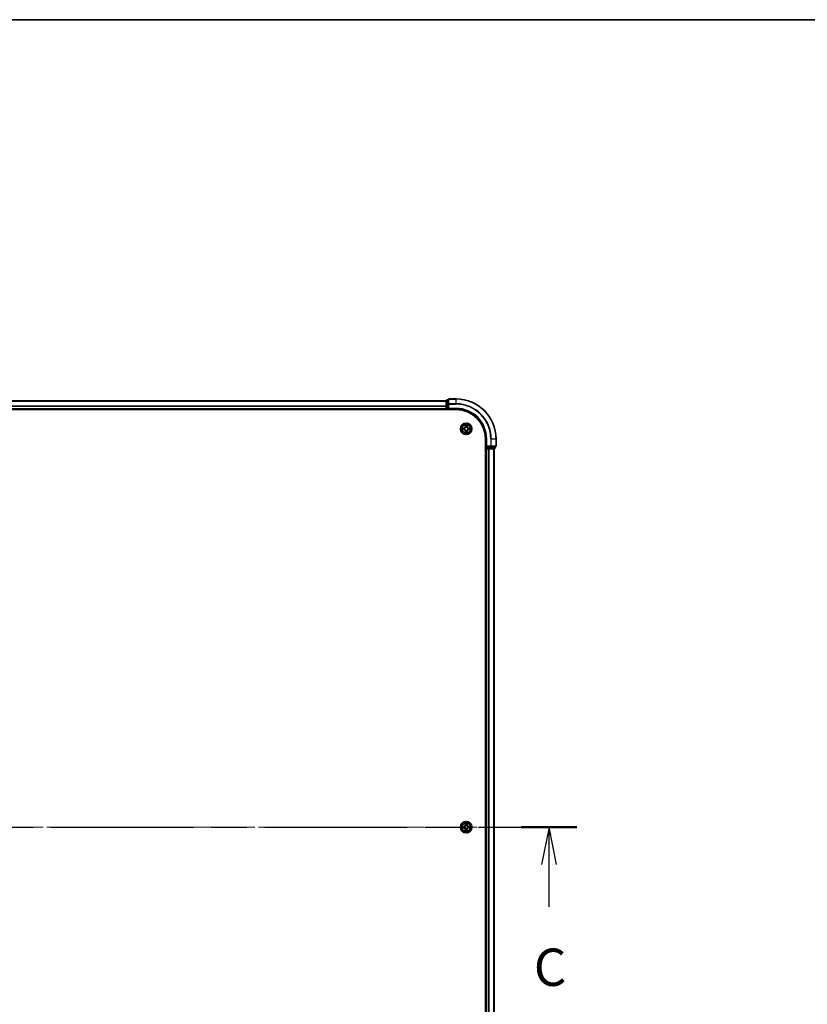
# Model space of a CAD drawing. Units: millimetres. Extents: x 36 to 11044, y 20 to 2128.
# Drawn here: x 2182 to 2577, y 1633 to 2128 of the extents above; entities that cross this region are included whole.
import ezdxf

# ---------------------------------------------------------------- set-up
doc = ezdxf.new("R2010")
doc.units = ezdxf.units.MM
doc.header["$LTSCALE"] = 2.5
doc.linetypes.add('CHAIN', pattern=[0.3543, 0.2362, -0.0295, 0.0591, -0.0295])
for name, color, linetype, lineweight in [('Border (ISO)', 7, 'Continuous', 35), ('Centerline (ISO)', 131, 'Continuous', 18), ('Section Line (ISO)', 7, 'CHAIN', 25), ('Visible (ISO)', 7, 'Continuous', 35), ('Visible Narrow (ISO)', 7, 'Continuous', 25)]:
    doc.layers.add(name, color=color, linetype=linetype, lineweight=lineweight)
doc.styles.add('Note Text (TK)', font='MS PGothic.ttf')

# ---------------------------------------------------------------- blocks, each defined once
blk = doc.blocks.new('図面枠 tk図枠')
at = {"layer": 'Border (ISO)'}
blk.add_line((14.5, 289), (405.5, 289), dxfattribs=at)
blk = doc.blocks.new('2dTransSection113')
at = {"layer": 'Section Line (ISO)', "linetype": 'CHAIN', "ltscale": 16.151917}
blk.add_line((128.053, 234.938), (206.17, 234.938), dxfattribs=at)
at = {"layer": 'Section Line (ISO)', "linetype": 'Continuous', "lineweight": 50}
blk.add_line((202.447, 234.938), (206.17, 234.938), dxfattribs=at)
at = {"layer": 'Section Line (ISO)', "linetype": 'Continuous'}
for p, q in [((204.309, 234.938), (203.809, 232.438)), ((204.309, 232.438), (204.309, 234.938)), ((204.809, 232.438), (204.309, 234.938)), ((204.309, 229.602), (204.309, 232.438))]:
    blk.add_line(p, q, dxfattribs=at)
at = {"layer": 'Section Line (ISO)', "insert": (203.29, 223.529), "char_height": 2.5, "attachment_point": 7, "style": 'Note Text (TK)'}
blk.add_mtext('C', dxfattribs=at)

msp = doc.modelspace()

# ---------------------------------------------------------------- linework, layer by layer
at = {"layer": 'Centerline (ISO)', "linetype": 'CHAIN', "ltscale": 23.990969}
msp.add_line((1903.0445, 1722.0321), (2438.4055, 1722.0321), dxfattribs=at)
at = {"layer": 'Visible (ISO)'}
for p, q in [((1945.725, 1936.0321), (2395.725, 1936.0321)), ((2395.725, 1936.2321), (2395.725, 1933.9907)), ((2395.725, 1933.9907), (2395.725, 1932.3321)), ((2396.725, 1936.5321), (2396.025, 1936.5321)), ((2396.725, 1936.7321), (2396.725, 1934.3916)), ((2396.725, 1934.3916), (2396.725, 1933.9907)), ((2396.725, 1932.3321), (2396.725, 1933.9907)), ((2400.725, 1937.0321), (2397.025, 1937.0321)), ((1940.725, 1931.7321), (2400.725, 1931.7321)), ((1945.725, 1932.0321), (2395.725, 1932.0321)), ((2395.725, 1932.0321), (2395.725, 1932.3321)), ((2395.725, 1932.0321), (2395.725, 1931.7321)), ((2396.025, 1932.0321), (2396.725, 1932.0321)), ((2396.725, 1932.0321), (2397.025, 1932.3321)), ((2396.725, 1932.3321), (2396.725, 1932.0321)), ((2396.725, 1932.0321), (2400.725, 1932.0321)), ((2415.425, 1917.0321), (2415.425, 1527.0321)), ((2415.725, 1917.0321), (2415.725, 1913.0321)), ((2420.725, 1913.3321), (2420.725, 1917.0321)), ((2415.425, 1912.0321), (2415.725, 1912.0321)), ((2416.025, 1913.3321), (2415.725, 1913.0321)), ((2415.725, 1913.0321), (2415.725, 1912.3321)), ((2415.725, 1913.0321), (2416.025, 1913.0321)), ((2416.025, 1912.0321), (2415.725, 1912.0321)), ((2415.725, 1532.0321), (2415.725, 1912.0321)), ((2417.6836, 1913.0321), (2416.025, 1913.0321)), ((2416.025, 1912.0321), (2417.0845, 1912.0321)), ((2417.3081, 1912.0321), (2417.0845, 1912.0321)), ((2417.3081, 1912.0321), (2417.6836, 1912.0321)), ((2417.6836, 1913.0321), (2418.0845, 1913.0321)), ((2417.6836, 1912.0321), (2419.925, 1912.0321)), ((2418.0845, 1913.0321), (2420.425, 1913.0321)), ((2419.725, 1532.0321), (2419.725, 1912.0321)), ((2420.225, 1912.3321), (2420.225, 1913.0321))]:
    msp.add_line(p, q, dxfattribs=at)
for centre in [(2405.725, 1922.0321), (2405.725, 1722.0321)]:
    msp.add_circle(centre, 2.9, dxfattribs=at)
for centre, radius, start, end in [((2396.025, 1936.2321), 0.3, 90, 180), ((2397.025, 1936.7321), 0.3, 90, 180), ((2400.725, 1917.0321), 20, 0, 90), ((2396.025, 1932.3321), 0.3, 180, 270), ((2400.725, 1917.0321), 15, 0, 90), ((2400.725, 1917.0321), 14.7, 0, 90), ((2405.725, 1922.0321), 1.2295, 169.186733, 169.187283), ((2405.725, 1922.0321), 1.2295, 190.812717, 190.813267), ((2405.725, 1922.0321), 1.2295, 167.061604, 167.063405), ((2405.725, 1922.0321), 1.2295, 192.936595, 192.938396), ((2405.725, 1922.0321), 1.2295, 102.936595, 102.938396), ((2405.725, 1922.0321), 1.2295, 257.061604, 257.063405), ((2405.725, 1922.0321), 1.2295, 100.812717, 100.813267), ((2405.725, 1922.0321), 1.2295, 259.186733, 259.187283), ((2405.725, 1922.0321), 1.2295, 79.186733, 79.187283), ((2405.725, 1922.0321), 1.2295, 280.812717, 280.813267), ((2405.725, 1922.0321), 1.2295, 77.061604, 77.063405), ((2405.725, 1922.0321), 1.2295, 282.936595, 282.938396), ((2405.725, 1922.0321), 1.2295, 12.936595, 12.938396), ((2405.725, 1922.0321), 1.2295, 347.061604, 347.063405), ((2405.725, 1922.0321), 1.2295, 10.812717, 10.813267), ((2405.725, 1922.0321), 1.2295, 349.186733, 349.187283), ((2416.025, 1912.3321), 0.3, 180, 270), ((2419.925, 1912.3321), 0.3, 270, 0), ((2420.425, 1913.3321), 0.3, 270, 0), ((2405.725, 1722.0321), 1.2295, 169.186733, 169.187283), ((2405.725, 1722.0321), 1.2295, 190.812717, 190.813267), ((2405.725, 1722.0321), 1.2295, 167.061604, 167.063405), ((2405.725, 1722.0321), 1.2295, 192.936595, 192.938396), ((2405.725, 1722.0321), 1.2295, 102.936595, 102.938396), ((2405.725, 1722.0321), 1.2295, 257.061604, 257.063405), ((2405.725, 1722.0321), 1.2295, 100.812717, 100.813267), ((2405.725, 1722.0321), 1.2295, 259.186733, 259.187283), ((2405.725, 1722.0321), 1.2295, 79.186733, 79.187283), ((2405.725, 1722.0321), 1.2295, 280.812717, 280.813267), ((2405.725, 1722.0321), 1.2295, 77.061604, 77.063405), ((2405.725, 1722.0321), 1.2295, 282.936595, 282.938396), ((2405.725, 1722.0321), 1.2295, 12.936595, 12.938396), ((2405.725, 1722.0321), 1.2295, 347.061604, 347.063405), ((2405.725, 1722.0321), 1.2295, 10.812717, 10.813267), ((2405.725, 1722.0321), 1.2295, 349.186733, 349.187283)]:
    msp.add_arc(centre, radius, start, end, dxfattribs=at)
for points, knots in [([(2405.4245, 1923.7908), (2405.4224, 1923.8722), (2405.3765, 1923.9634), (2405.3354, 1924.053), (2405.335, 1924.0539), (2405.3346, 1924.0548)], [0, 0, 0, 0, 0.0320559737, 0.0320559737, 0.0323943032, 0.0323943032, 0.0323943032, 0.0323943032]), ([(2405.3346, 1924.0548), (2405.3348, 1924.0538), (2405.335, 1924.0528), (2405.3372, 1924.0424), (2405.3392, 1924.033), (2405.3411, 1924.0235)], [-0.03239430317, -0.03239430317, -0.03239430317, -0.03239430317, -0.03205597372, -0.03205597372, -0.02897275834, -0.02897275834, -0.02897275834, -0.02897275834]), ([(2406.1155, 1924.0548), (2406.115, 1924.0539), (2406.1146, 1924.053), (2406.1139, 1924.0514), (2406.1136, 1924.0507), (2406.1132, 1924.05)], [-0.000338329447, -0.000338329447, -0.000338329447, -0.000338329447, 0, 0, 0.000241517914, 0.000241517914, 0.000241517914, 0.000241517914]), ([(2406.1144, 1924.0496), (2406.1145, 1924.0503), (2406.1147, 1924.0511), (2406.115, 1924.0528), (2406.1152, 1924.0538), (2406.1155, 1924.0548)], [-0.000230599076, -0.000230599076, -0.000230599076, -0.000230599076, 0, 0, 0.000338329447, 0.000338329447, 0.000338329447, 0.000338329447]), ([(2403.7075, 1922.4215), (2403.7068, 1922.4216), (2403.7061, 1922.4218), (2403.7043, 1922.4221), (2403.7033, 1922.4223), (2403.7023, 1922.4226)], [-0.000230599076, -0.000230599076, -0.000230599076, -0.000230599076, 0, 0, 0.000338329447, 0.000338329447, 0.000338329447, 0.000338329447]), ([(2403.7023, 1922.4226), (2403.7032, 1922.4221), (2403.7042, 1922.4217), (2403.7058, 1922.421), (2403.7064, 1922.4207), (2403.7071, 1922.4203)], [-0.000338329447, -0.000338329447, -0.000338329447, -0.000338329447, 0, 0, 0.000241517914, 0.000241517914, 0.000241517914, 0.000241517914]), ([(2403.9663, 1921.7316), (2403.8849, 1921.7295), (2403.7937, 1921.6836), (2403.7042, 1921.6425), (2403.7032, 1921.6421), (2403.7023, 1921.6417)], [0, 0, 0, 0, 0.0320559737, 0.0320559737, 0.0323943032, 0.0323943032, 0.0323943032, 0.0323943032]), ([(2403.7023, 1921.6417), (2403.7033, 1921.6419), (2403.7043, 1921.6421), (2403.7148, 1921.6443), (2403.7242, 1921.6463), (2403.7336, 1921.6482)], [-0.03239430317, -0.03239430317, -0.03239430317, -0.03239430317, -0.03205597372, -0.03205597372, -0.02897275834, -0.02897275834, -0.02897275834, -0.02897275834]), ([(2405.3357, 1920.0146), (2405.3355, 1920.0139), (2405.3354, 1920.0132), (2405.335, 1920.0115), (2405.3348, 1920.0104), (2405.3346, 1920.0094)], [-0.000230599076, -0.000230599076, -0.000230599076, -0.000230599076, 0, 0, 0.000338329447, 0.000338329447, 0.000338329447, 0.000338329447]), ([(2405.3346, 1920.0094), (2405.335, 1920.0103), (2405.3354, 1920.0113), (2405.3362, 1920.0129), (2405.3365, 1920.0135), (2405.3368, 1920.0142)], [-0.000338329447, -0.000338329447, -0.000338329447, -0.000338329447, 0, 0, 0.000241517914, 0.000241517914, 0.000241517914, 0.000241517914]), ([(2406.0256, 1920.2734), (2406.0276, 1920.192), (2406.0736, 1920.1008), (2406.1146, 1920.0113), (2406.115, 1920.0103), (2406.1155, 1920.0094)], [0, 0, 0, 0, 0.0320559737, 0.0320559737, 0.0323943032, 0.0323943032, 0.0323943032, 0.0323943032]), ([(2406.1155, 1920.0094), (2406.1152, 1920.0104), (2406.115, 1920.0115), (2406.1129, 1920.0219), (2406.1109, 1920.0313), (2406.1089, 1920.0407)], [-0.03239430317, -0.03239430317, -0.03239430317, -0.03239430317, -0.03205597372, -0.03205597372, -0.02897275834, -0.02897275834, -0.02897275834, -0.02897275834]), ([(2407.4837, 1922.3327), (2407.5651, 1922.3347), (2407.6563, 1922.3807), (2407.7459, 1922.4217), (2407.7468, 1922.4221), (2407.7477, 1922.4226)], [0, 0, 0, 0, 0.0320559737, 0.0320559737, 0.0323943032, 0.0323943032, 0.0323943032, 0.0323943032]), ([(2407.7477, 1922.4226), (2407.7467, 1922.4223), (2407.7457, 1922.4221), (2407.7353, 1922.42), (2407.7259, 1922.418), (2407.7164, 1922.416)], [-0.03239430317, -0.03239430317, -0.03239430317, -0.03239430317, -0.03205597372, -0.03205597372, -0.02897275834, -0.02897275834, -0.02897275834, -0.02897275834]), ([(2407.7425, 1921.6428), (2407.7432, 1921.6426), (2407.7439, 1921.6425), (2407.7457, 1921.6421), (2407.7467, 1921.6419), (2407.7477, 1921.6417)], [-0.000230599076, -0.000230599076, -0.000230599076, -0.000230599076, 0, 0, 0.000338329447, 0.000338329447, 0.000338329447, 0.000338329447]), ([(2407.7477, 1921.6417), (2407.7468, 1921.6421), (2407.7459, 1921.6425), (2407.7443, 1921.6433), (2407.7436, 1921.6436), (2407.7429, 1921.6439)], [-0.000338329447, -0.000338329447, -0.000338329447, -0.000338329447, 0, 0, 0.000241517914, 0.000241517914, 0.000241517914, 0.000241517914]), ([(2403.7075, 1722.4215), (2403.7068, 1722.4216), (2403.7061, 1722.4218), (2403.7043, 1722.4221), (2403.7033, 1722.4223), (2403.7023, 1722.4226)], [-0.000230599076, -0.000230599076, -0.000230599076, -0.000230599076, 0, 0, 0.000338329447, 0.000338329447, 0.000338329447, 0.000338329447]), ([(2403.7023, 1722.4226), (2403.7032, 1722.4221), (2403.7042, 1722.4217), (2403.7058, 1722.421), (2403.7064, 1722.4207), (2403.7071, 1722.4203)], [-0.000338329447, -0.000338329447, -0.000338329447, -0.000338329447, 0, 0, 0.000241517914, 0.000241517914, 0.000241517914, 0.000241517914]), ([(2403.9663, 1721.7316), (2403.8849, 1721.7295), (2403.7937, 1721.6836), (2403.7042, 1721.6425), (2403.7032, 1721.6421), (2403.7023, 1721.6417)], [0, 0, 0, 0, 0.0320559737, 0.0320559737, 0.0323943032, 0.0323943032, 0.0323943032, 0.0323943032]), ([(2403.7023, 1721.6417), (2403.7033, 1721.6419), (2403.7043, 1721.6421), (2403.7148, 1721.6443), (2403.7242, 1721.6463), (2403.7336, 1721.6482)], [-0.03239430317, -0.03239430317, -0.03239430317, -0.03239430317, -0.03205597372, -0.03205597372, -0.02897275834, -0.02897275834, -0.02897275834, -0.02897275834]), ([(2405.4245, 1723.7908), (2405.4224, 1723.8722), (2405.3765, 1723.9634), (2405.3354, 1724.053), (2405.335, 1724.0539), (2405.3346, 1724.0548)], [0, 0, 0, 0, 0.0320559737, 0.0320559737, 0.0323943032, 0.0323943032, 0.0323943032, 0.0323943032]), ([(2405.3346, 1724.0548), (2405.3348, 1724.0538), (2405.335, 1724.0528), (2405.3372, 1724.0424), (2405.3392, 1724.033), (2405.3411, 1724.0235)], [-0.03239430317, -0.03239430317, -0.03239430317, -0.03239430317, -0.03205597372, -0.03205597372, -0.02897275834, -0.02897275834, -0.02897275834, -0.02897275834]), ([(2406.1155, 1724.0548), (2406.115, 1724.0539), (2406.1146, 1724.053), (2406.1139, 1724.0514), (2406.1136, 1724.0507), (2406.1132, 1724.05)], [-0.000338329447, -0.000338329447, -0.000338329447, -0.000338329447, 0, 0, 0.000241517914, 0.000241517914, 0.000241517914, 0.000241517914]), ([(2406.1144, 1724.0496), (2406.1145, 1724.0503), (2406.1147, 1724.0511), (2406.115, 1724.0528), (2406.1152, 1724.0538), (2406.1155, 1724.0548)], [-0.000230599076, -0.000230599076, -0.000230599076, -0.000230599076, 0, 0, 0.000338329447, 0.000338329447, 0.000338329447, 0.000338329447]), ([(2407.4837, 1722.3327), (2407.5651, 1722.3347), (2407.6563, 1722.3807), (2407.7459, 1722.4217), (2407.7468, 1722.4221), (2407.7477, 1722.4226)], [0, 0, 0, 0, 0.0320559737, 0.0320559737, 0.0323943032, 0.0323943032, 0.0323943032, 0.0323943032]), ([(2407.7477, 1722.4226), (2407.7467, 1722.4223), (2407.7457, 1722.4221), (2407.7353, 1722.42), (2407.7259, 1722.418), (2407.7164, 1722.416)], [-0.03239430317, -0.03239430317, -0.03239430317, -0.03239430317, -0.03205597372, -0.03205597372, -0.02897275834, -0.02897275834, -0.02897275834, -0.02897275834]), ([(2407.7425, 1721.6428), (2407.7432, 1721.6426), (2407.7439, 1721.6425), (2407.7457, 1721.6421), (2407.7467, 1721.6419), (2407.7477, 1721.6417)], [-0.000230599076, -0.000230599076, -0.000230599076, -0.000230599076, 0, 0, 0.000338329447, 0.000338329447, 0.000338329447, 0.000338329447]), ([(2407.7477, 1721.6417), (2407.7468, 1721.6421), (2407.7459, 1721.6425), (2407.7443, 1721.6433), (2407.7436, 1721.6436), (2407.7429, 1721.6439)], [-0.000338329447, -0.000338329447, -0.000338329447, -0.000338329447, 0, 0, 0.000241517914, 0.000241517914, 0.000241517914, 0.000241517914]), ([(2405.3357, 1720.0146), (2405.3355, 1720.0139), (2405.3354, 1720.0132), (2405.335, 1720.0115), (2405.3348, 1720.0104), (2405.3346, 1720.0094)], [-0.000230599076, -0.000230599076, -0.000230599076, -0.000230599076, 0, 0, 0.000338329447, 0.000338329447, 0.000338329447, 0.000338329447]), ([(2405.3346, 1720.0094), (2405.335, 1720.0103), (2405.3354, 1720.0113), (2405.3362, 1720.0129), (2405.3365, 1720.0135), (2405.3368, 1720.0142)], [-0.000338329447, -0.000338329447, -0.000338329447, -0.000338329447, 0, 0, 0.000241517914, 0.000241517914, 0.000241517914, 0.000241517914]), ([(2406.0256, 1720.2734), (2406.0276, 1720.192), (2406.0736, 1720.1008), (2406.1146, 1720.0113), (2406.115, 1720.0103), (2406.1155, 1720.0094)], [0, 0, 0, 0, 0.0320559737, 0.0320559737, 0.0323943032, 0.0323943032, 0.0323943032, 0.0323943032]), ([(2406.1155, 1720.0094), (2406.1152, 1720.0104), (2406.115, 1720.0115), (2406.1129, 1720.0219), (2406.1109, 1720.0313), (2406.1089, 1720.0407)], [-0.03239430317, -0.03239430317, -0.03239430317, -0.03239430317, -0.03205597372, -0.03205597372, -0.02897275834, -0.02897275834, -0.02897275834, -0.02897275834])]:
    msp.add_open_spline(points, degree=3, knots=knots, dxfattribs=at)
for points in [[(2405.3411, 1924.0235), (2405.3597, 1923.935), (2405.3784, 1923.8451), (2405.3793, 1923.7645)], [(2403.7336, 1921.6482), (2403.8222, 1921.6668), (2403.912, 1921.6855), (2403.9926, 1921.6864)], [(2406.1089, 1920.0407), (2406.0903, 1920.1293), (2406.0716, 1920.2191), (2406.0707, 1920.2997)], [(2407.7164, 1922.416), (2407.6279, 1922.3974), (2407.538, 1922.3787), (2407.4574, 1922.3778)], [(2403.7336, 1721.6482), (2403.8222, 1721.6668), (2403.912, 1721.6855), (2403.9926, 1721.6864)], [(2405.3411, 1724.0235), (2405.3597, 1723.935), (2405.3784, 1723.8451), (2405.3793, 1723.7645)], [(2407.7164, 1722.416), (2407.6279, 1722.3974), (2407.538, 1722.3787), (2407.4574, 1722.3778)], [(2406.1089, 1720.0407), (2406.0903, 1720.1293), (2406.0716, 1720.2191), (2406.0707, 1720.2997)]]:
    msp.add_open_spline(points, degree=3, dxfattribs=at)
at = {"layer": 'Visible Narrow (ISO)'}
for p, q in [((1945.725, 1935.9858), (2395.725, 1935.9858)), ((1945.725, 1933.5921), (2395.725, 1933.5921)), ((1945.725, 1933.4384), (2395.725, 1933.4384)), ((2395.725, 1933.9907), (2396.025, 1933.9907)), ((2396.025, 1936.5321), (2396.025, 1936.4626)), ((2396.025, 1934.2212), (2396.025, 1936.4626)), ((2396.025, 1936.4626), (2396.725, 1936.4626)), ((2396.025, 1934.2212), (2396.025, 1933.9907)), ((2396.725, 1934.2212), (2396.025, 1934.2212)), ((2396.025, 1932.3321), (2396.025, 1933.9907)), ((2396.025, 1933.9907), (2396.725, 1933.9907)), ((2396.725, 1934.3916), (2397.025, 1934.3916)), ((2397.025, 1937.0321), (2397.025, 1936.9626)), ((2397.025, 1934.6221), (2397.025, 1936.9626)), ((2397.025, 1936.9626), (2400.725, 1936.9626)), ((2397.025, 1934.6221), (2397.025, 1934.3916)), ((2400.725, 1934.6221), (2397.025, 1934.6221)), ((2397.025, 1934.3916), (2400.725, 1934.3916)), ((2397.025, 1932.3321), (2397.025, 1934.3916)), ((2400.725, 1936.9626), (2400.725, 1937.0321)), ((2400.725, 1934.6221), (2400.725, 1936.9626)), ((2400.725, 1934.6221), (2400.725, 1934.3916)), ((1945.725, 1932.3321), (2395.725, 1932.3321)), ((2395.725, 1932.3321), (2396.025, 1932.3321)), ((2396.025, 1932.3321), (2396.025, 1932.0321)), ((2396.725, 1932.3321), (2396.025, 1932.3321)), ((2396.025, 1931.7321), (2396.025, 1932.0321)), ((2400.725, 1932.3321), (2397.025, 1932.3321)), ((2400.725, 1932.3321), (2400.725, 1932.0321)), ((2405.3346, 1924.0548), (2405.321, 1923.2753)), ((2405.3708, 1923.2744), (2405.3793, 1923.7645)), ((2405.3948, 1923.5751), (2405.4434, 1923.2732)), ((2406.0066, 1923.2732), (2406.0553, 1923.5751)), ((2406.0707, 1923.7645), (2406.0793, 1923.2744)), ((2406.1291, 1923.2753), (2406.1155, 1924.0548)), ((2404.4818, 1922.4362), (2403.7023, 1922.4226)), ((2403.7023, 1921.6417), (2404.4818, 1921.6281)), ((2403.9926, 1922.3778), (2404.4827, 1922.3864)), ((2404.4827, 1921.6779), (2403.9926, 1921.6864)), ((2404.484, 1922.3137), (2404.1821, 1922.3624)), ((2404.1821, 1921.7019), (2404.484, 1921.7505)), ((2404.4827, 1922.3864), (2404.4818, 1922.4362)), ((2404.4827, 1921.6779), (2404.4818, 1921.6281)), ((2404.4827, 1922.3864), (2404.484, 1922.3137)), ((2404.4827, 1921.6779), (2404.484, 1921.7505)), ((2404.7881, 1922.2786), (2404.8087, 1922.2732)), ((2404.8087, 1921.791), (2404.7881, 1921.7856)), ((2405.3708, 1923.2744), (2405.321, 1923.2753)), ((2405.3708, 1920.7898), (2405.321, 1920.7889)), ((2405.321, 1920.7889), (2405.3346, 1920.0094)), ((2405.3708, 1923.2744), (2405.4434, 1923.2732)), ((2405.3708, 1920.7898), (2405.4434, 1920.7911)), ((2405.3793, 1920.2997), (2405.3708, 1920.7898)), ((2405.4434, 1920.7911), (2405.3948, 1920.4892)), ((2405.4839, 1922.9484), (2405.4785, 1922.969)), ((2405.4785, 1921.0952), (2405.4839, 1921.1158)), ((2405.9715, 1922.969), (2405.9661, 1922.9484)), ((2405.9661, 1921.1158), (2405.9715, 1921.0952)), ((2406.0793, 1923.2744), (2406.0066, 1923.2732)), ((2406.0553, 1920.4892), (2406.0066, 1920.7911)), ((2406.0793, 1920.7898), (2406.0066, 1920.7911)), ((2406.0793, 1920.7898), (2406.0707, 1920.2997)), ((2406.0793, 1923.2744), (2406.1291, 1923.2753)), ((2406.0793, 1920.7898), (2406.1291, 1920.7889)), ((2406.1155, 1920.0094), (2406.1291, 1920.7889)), ((2406.6413, 1922.2732), (2406.6619, 1922.2786)), ((2406.6619, 1921.7856), (2406.6413, 1921.791)), ((2406.9673, 1922.3864), (2406.9661, 1922.3137)), ((2407.268, 1922.3624), (2406.9661, 1922.3137)), ((2406.9661, 1921.7505), (2407.268, 1921.7019)), ((2406.9673, 1921.6779), (2406.9661, 1921.7505)), ((2406.9673, 1922.3864), (2406.9682, 1922.4362)), ((2406.9673, 1922.3864), (2407.4574, 1922.3778)), ((2407.4574, 1921.6864), (2406.9673, 1921.6779)), ((2406.9673, 1921.6779), (2406.9682, 1921.6281)), ((2407.7477, 1922.4226), (2406.9682, 1922.4362)), ((2406.9682, 1921.6281), (2407.7477, 1921.6417)), ((2416.025, 1917.0321), (2415.725, 1917.0321)), ((2416.025, 1913.3321), (2416.025, 1917.0321)), ((2418.0845, 1917.0321), (2418.0845, 1913.3321)), ((2418.315, 1917.0321), (2418.0845, 1917.0321)), ((2418.315, 1913.3321), (2418.315, 1917.0321)), ((2418.315, 1917.0321), (2420.6555, 1917.0321)), ((2420.6555, 1917.0321), (2420.6555, 1913.3321)), ((2420.6555, 1917.0321), (2420.725, 1917.0321)), ((2415.725, 1912.3321), (2415.425, 1912.3321)), ((2415.725, 1912.3321), (2416.025, 1912.3321)), ((2418.0845, 1913.3321), (2416.025, 1913.3321)), ((2416.025, 1912.3321), (2416.025, 1913.0321)), ((2416.025, 1912.3321), (2416.025, 1912.0321)), ((2417.6836, 1912.3321), (2416.025, 1912.3321)), ((2416.025, 1532.0321), (2416.025, 1912.0321)), ((2417.0845, 1532.0321), (2417.0845, 1912.0321)), ((2417.315, 1532.0321), (2417.315, 1912.0321)), ((2417.6836, 1913.0321), (2417.6836, 1912.3321)), ((2417.6836, 1912.3321), (2417.6836, 1912.0321)), ((2417.6836, 1912.3321), (2417.9141, 1912.3321)), ((2417.9141, 1912.3321), (2417.9141, 1913.0321)), ((2420.1555, 1912.3321), (2417.9141, 1912.3321)), ((2418.0845, 1913.3321), (2418.0845, 1913.0321)), ((2418.0845, 1913.3321), (2418.315, 1913.3321)), ((2420.6555, 1913.3321), (2418.315, 1913.3321)), ((2419.6555, 1532.0321), (2419.6555, 1912.0321)), ((2420.1555, 1913.0321), (2420.1555, 1912.3321)), ((2420.1555, 1912.3321), (2420.225, 1912.3321)), ((2420.6555, 1913.3321), (2420.725, 1913.3321)), ((2404.4818, 1722.4362), (2403.7023, 1722.4226)), ((2403.7023, 1721.6417), (2404.4818, 1721.6281)), ((2403.9926, 1722.3778), (2404.4827, 1722.3864)), ((2404.4827, 1721.6779), (2403.9926, 1721.6864)), ((2404.484, 1722.3137), (2404.1821, 1722.3624)), ((2404.1821, 1721.7019), (2404.484, 1721.7505)), ((2404.4827, 1722.3864), (2404.4818, 1722.4362)), ((2404.4827, 1721.6779), (2404.4818, 1721.6281)), ((2404.4827, 1722.3864), (2404.484, 1722.3137)), ((2404.4827, 1721.6779), (2404.484, 1721.7505)), ((2404.7881, 1722.2786), (2404.8087, 1722.2732)), ((2404.8087, 1721.791), (2404.7881, 1721.7856)), ((2405.3346, 1724.0548), (2405.321, 1723.2753)), ((2405.3708, 1723.2744), (2405.321, 1723.2753)), ((2405.3708, 1720.7898), (2405.321, 1720.7889)), ((2405.321, 1720.7889), (2405.3346, 1720.0094)), ((2405.3708, 1723.2744), (2405.3793, 1723.7645)), ((2405.3708, 1723.2744), (2405.4434, 1723.2732)), ((2405.3708, 1720.7898), (2405.4434, 1720.7911)), ((2405.3793, 1720.2997), (2405.3708, 1720.7898)), ((2405.3948, 1723.5751), (2405.4434, 1723.2732)), ((2405.4434, 1720.7911), (2405.3948, 1720.4892)), ((2405.4839, 1722.9484), (2405.4785, 1722.969)), ((2405.4785, 1721.0952), (2405.4839, 1721.1158)), ((2405.9715, 1722.969), (2405.9661, 1722.9484)), ((2405.9661, 1721.1158), (2405.9715, 1721.0952)), ((2406.0066, 1723.2732), (2406.0553, 1723.5751)), ((2406.0793, 1723.2744), (2406.0066, 1723.2732)), ((2406.0553, 1720.4892), (2406.0066, 1720.7911)), ((2406.0793, 1720.7898), (2406.0066, 1720.7911)), ((2406.0707, 1723.7645), (2406.0793, 1723.2744)), ((2406.0793, 1720.7898), (2406.0707, 1720.2997)), ((2406.0793, 1723.2744), (2406.1291, 1723.2753)), ((2406.0793, 1720.7898), (2406.1291, 1720.7889)), ((2406.1291, 1723.2753), (2406.1155, 1724.0548)), ((2406.1155, 1720.0094), (2406.1291, 1720.7889)), ((2406.6413, 1722.2732), (2406.6619, 1722.2786)), ((2406.6619, 1721.7856), (2406.6413, 1721.791)), ((2406.9673, 1722.3864), (2406.9661, 1722.3137)), ((2407.268, 1722.3624), (2406.9661, 1722.3137)), ((2406.9661, 1721.7505), (2407.268, 1721.7019)), ((2406.9673, 1721.6779), (2406.9661, 1721.7505)), ((2406.9673, 1722.3864), (2406.9682, 1722.4362)), ((2406.9673, 1722.3864), (2407.4574, 1722.3778)), ((2407.4574, 1721.6864), (2406.9673, 1721.6779)), ((2406.9673, 1721.6779), (2406.9682, 1721.6281)), ((2407.7477, 1722.4226), (2406.9682, 1722.4362)), ((2406.9682, 1721.6281), (2407.7477, 1721.6417))]:
    msp.add_line(p, q, dxfattribs=at)
for centre, radius in [((2405.725, 1922.0321), 2.8677), ((2405.725, 1922.0321), 2.3092), ((2405.725, 1922.0321), 2.1415), ((2405.725, 1722.0321), 2.8677), ((2405.725, 1722.0321), 2.3092), ((2405.725, 1722.0321), 2.1415)]:
    msp.add_circle(centre, radius, dxfattribs=at)
for centre, radius, start, end in [((2400.725, 1917.0321), 19.9305, 0, 90), ((2400.725, 1917.0321), 17.59, 0, 90), ((2400.725, 1917.0321), 17.3595, 0, 90), ((2400.725, 1917.0321), 15.3, 0, 90), ((2405.725, 1922.0321), 2.0601, 79.074582, 100.925418), ((2405.725, 1922.0321), 1.6122, 79.692479, 100.307521), ((2405.725, 1922.0321), 2.0601, 169.074582, 190.925418), ((2405.725, 1922.0321), 1.6122, 169.692479, 190.307521), ((2404.4669, 1923.2902), 0.8542, 271, 359), ((2404.4669, 1920.774), 0.8542, 1, 89), ((2404.4669, 1923.2902), 0.904, 271, 359), ((2404.4669, 1920.774), 0.904, 1, 89), ((2405.725, 1922.0321), 0.9688, 165.258044, 194.741956), ((2405.725, 1922.0321), 0.9475, 165.258044, 194.741956), ((2405.725, 1922.0321), 2.0601, 259.074582, 280.925418), ((2405.725, 1922.0321), 1.6122, 259.692479, 280.307521), ((2405.725, 1922.0321), 0.9688, 75.258044, 104.741956), ((2405.725, 1922.0321), 0.9688, 255.258044, 284.741956), ((2405.725, 1922.0321), 0.9475, 75.258044, 104.741956), ((2405.725, 1922.0321), 0.9475, 255.258044, 284.741956), ((2406.9831, 1923.2902), 0.904, 181, 269), ((2406.9831, 1920.774), 0.904, 91, 179), ((2406.9831, 1923.2902), 0.8542, 181, 269), ((2406.9831, 1920.774), 0.8542, 91, 179), ((2405.725, 1922.0321), 0.9475, 345.258044, 14.741956), ((2405.725, 1922.0321), 0.9688, 345.258044, 14.741956), ((2405.725, 1922.0321), 1.6122, 349.692479, 10.307521), ((2405.725, 1922.0321), 2.0601, 349.074582, 10.925418), ((2405.725, 1722.0321), 2.0601, 169.074582, 190.925418), ((2405.725, 1722.0321), 1.6122, 169.692479, 190.307521), ((2404.4669, 1723.2902), 0.8542, 271, 359), ((2404.4669, 1720.774), 0.8542, 1, 89), ((2404.4669, 1723.2902), 0.904, 271, 359), ((2404.4669, 1720.774), 0.904, 1, 89), ((2405.725, 1722.0321), 0.9688, 165.258044, 194.741956), ((2405.725, 1722.0321), 0.9475, 165.258044, 194.741956), ((2405.725, 1722.0321), 2.0601, 79.074582, 100.925418), ((2405.725, 1722.0321), 1.6122, 79.692479, 100.307521), ((2405.725, 1722.0321), 0.9688, 75.258044, 104.741956), ((2405.725, 1722.0321), 0.9688, 255.258044, 284.741956), ((2405.725, 1722.0321), 0.9475, 75.258044, 104.741956), ((2405.725, 1722.0321), 0.9475, 255.258044, 284.741956), ((2406.9831, 1723.2902), 0.904, 181, 269), ((2406.9831, 1720.774), 0.904, 91, 179), ((2406.9831, 1723.2902), 0.8542, 181, 269), ((2406.9831, 1720.774), 0.8542, 91, 179), ((2405.725, 1722.0321), 0.9475, 345.258044, 14.741956), ((2405.725, 1722.0321), 0.9688, 345.258044, 14.741956), ((2405.725, 1722.0321), 1.6122, 349.692479, 10.307521), ((2405.725, 1722.0321), 2.0601, 349.074582, 10.925418), ((2405.725, 1722.0321), 2.0601, 259.074582, 280.925418), ((2405.725, 1722.0321), 1.6122, 259.692479, 280.307521)]:
    msp.add_arc(centre, radius, start, end, dxfattribs=at)
for centre, major_axis, ratio, start_param, end_param in [((2396.025, 1936.2321), (-0.3, 0), 0.76822128, 4.71238898, 6.28318531), ((2396.025, 1933.9907), (-0.3, 0), 0.76822128, 4.71238898, 6.28318531), ((2397.025, 1936.7321), (-0.3, 0), 0.76822128, 4.71238898, 6.28318531), ((2397.025, 1934.3916), (-0.3, 0), 0.76822128, 4.71238898, 6.28318531), ((2405.4291, 1923.7636), (-0.05, -0.002), 0.54850665, 4.7835784, 6.17876057), ((2405.4142, 1923.965), (0.0019, 0.4402), 0.08673359, 2.04405494, 2.65931081), ((2405.4446, 1923.5742), (-0.0494, -0.008), 0.89574018, 4.73044269, 6.08586581), ((2405.4932, 1923.2723), (-0.0494, -0.008), 0.89572054, 4.73483766, 6.08588361), ((2405.9568, 1923.2723), (0.0494, -0.008), 0.89572054, 0.1973017, 1.54834765), ((2406.0055, 1923.5742), (0.0494, -0.008), 0.89574018, 0.19731949, 1.55274262), ((2406.0209, 1923.7636), (0.05, -0.002), 0.54850665, 0.10442473, 1.4996069), ((2406.0358, 1923.965), (0.0019, -0.4402), 0.08673359, 0.48228184, 1.09753772), ((2403.9935, 1922.328), (0.002, 0.05), 0.54850665, 0.10442473, 1.4996069), ((2403.9935, 1921.7362), (0.002, -0.05), 0.54850665, 4.7835784, 6.17876057), ((2403.7921, 1922.3429), (0.4402, 0.0019), 0.08673359, 0.48228184, 1.09753772), ((2403.7921, 1921.7213), (0.4402, -0.0019), 0.08673359, 5.18564759, 5.80090347), ((2404.1829, 1922.3126), (0.008, 0.0494), 0.89574018, 0.19731949, 1.55274262), ((2404.1829, 1921.7517), (0.008, -0.0494), 0.89574018, 4.73044269, 6.08586581), ((2404.4848, 1922.2639), (0.008, 0.0494), 0.89572054, 0.1973017, 1.54834765), ((2404.4848, 1921.8003), (0.008, -0.0494), 0.89572054, 4.73483766, 6.08588361), ((2404.8314, 1922.2672), (-0.0091, 0.0492), 0.87684641, 0.18229136, 1.17990219), ((2404.8314, 1921.797), (-0.0091, -0.0492), 0.87684642, 5.10328313, 6.10089396), ((2404.8314, 1922.2672), (-0.0149, 0.0477), 0.41070123, 0.09573579, 1.31868747), ((2404.8314, 1921.797), (-0.0149, -0.0477), 0.41070123, 4.96449783, 6.18744952), ((2405.4142, 1920.0992), (0.0019, -0.4402), 0.08673359, 3.62387449, 4.23913037), ((2405.4291, 1920.3006), (-0.05, 0.002), 0.54850665, 0.10442473, 1.4996069), ((2405.4446, 1920.49), (-0.0494, 0.008), 0.89574018, 0.19731949, 1.55274262), ((2405.4899, 1922.9257), (-0.0492, 0.0091), 0.87684642, 5.10328313, 6.10089396), ((2405.4899, 1922.9257), (-0.0477, 0.0149), 0.41070123, 4.96449783, 6.18744952), ((2405.4899, 1921.1385), (-0.0492, -0.0091), 0.87684641, 0.18229136, 1.17990219), ((2405.4899, 1921.1385), (-0.0477, -0.0149), 0.41070123, 0.09573579, 1.31868747), ((2405.4932, 1920.7919), (-0.0494, 0.008), 0.89572054, 0.1973017, 1.54834765), ((2405.9568, 1920.7919), (0.0494, 0.008), 0.89572054, 4.73483766, 6.08588361), ((2405.9601, 1922.9257), (0.0477, 0.0149), 0.41070123, 0.09573579, 1.31868747), ((2405.9601, 1921.1385), (0.0477, -0.0149), 0.41070123, 4.96449783, 6.18744952), ((2405.9601, 1922.9257), (0.0492, 0.0091), 0.87684641, 0.18229136, 1.17990219), ((2405.9601, 1921.1385), (0.0492, -0.0091), 0.87684642, 5.10328313, 6.10089396), ((2406.0055, 1920.49), (0.0494, 0.008), 0.89574018, 4.73044269, 6.08586581), ((2406.0209, 1920.3006), (0.05, 0.002), 0.54850665, 4.7835784, 6.17876057), ((2406.0358, 1920.0992), (0.0019, 0.4402), 0.08673359, 5.18564759, 5.80090347), ((2406.6186, 1922.2672), (0.0091, 0.0492), 0.87684642, 5.10328313, 6.10089396), ((2406.6186, 1922.2672), (0.0149, 0.0477), 0.41070123, 4.96449783, 6.18744952), ((2406.6186, 1921.797), (0.0149, -0.0477), 0.41070123, 0.09573579, 1.31868747), ((2406.6186, 1921.797), (0.0091, -0.0492), 0.87684641, 0.18229136, 1.17990219), ((2406.9652, 1922.2639), (-0.008, 0.0494), 0.89572054, 4.73483766, 6.08588361), ((2406.9652, 1921.8003), (-0.008, -0.0494), 0.89572054, 0.1973017, 1.54834765), ((2407.6579, 1922.3429), (0.4402, -0.0019), 0.08673359, 2.04405494, 2.65931081), ((2407.2671, 1922.3126), (-0.008, 0.0494), 0.89574018, 4.73044269, 6.08586581), ((2407.2671, 1921.7517), (-0.008, -0.0494), 0.89574018, 0.19731949, 1.55274262), ((2407.6579, 1921.7213), (0.4402, 0.0019), 0.08673359, 3.62387449, 4.23913037), ((2407.4565, 1922.328), (-0.002, 0.05), 0.54850665, 4.7835784, 6.17876057), ((2407.4565, 1921.7362), (-0.002, -0.05), 0.54850665, 0.10442473, 1.4996069), ((2417.6836, 1912.3321), (0, -0.3), 0.76822128, 0, 1.57079633), ((2418.0845, 1913.3321), (0, -0.3), 0.76822128, 0, 1.57079633), ((2419.925, 1912.3321), (0, -0.3), 0.76822128, 0, 1.57079633), ((2420.425, 1913.3321), (0, -0.3), 0.76822128, 0, 1.57079633), ((2403.9935, 1722.328), (0.002, 0.05), 0.54850665, 0.10442473, 1.4996069), ((2403.9935, 1721.7362), (0.002, -0.05), 0.54850665, 4.7835784, 6.17876057), ((2403.7921, 1722.3429), (0.4402, 0.0019), 0.08673359, 0.48228184, 1.09753772), ((2403.7921, 1721.7213), (0.4402, -0.0019), 0.08673359, 5.18564759, 5.80090347), ((2404.1829, 1722.3126), (0.008, 0.0494), 0.89574018, 0.19731949, 1.55274262), ((2404.1829, 1721.7517), (0.008, -0.0494), 0.89574018, 4.73044269, 6.08586581), ((2404.4848, 1722.2639), (0.008, 0.0494), 0.89572054, 0.1973017, 1.54834765), ((2404.4848, 1721.8003), (0.008, -0.0494), 0.89572054, 4.73483766, 6.08588361), ((2404.8314, 1722.2672), (-0.0091, 0.0492), 0.87684641, 0.18229136, 1.17990219), ((2404.8314, 1721.797), (-0.0091, -0.0492), 0.87684642, 5.10328313, 6.10089396), ((2404.8314, 1722.2672), (-0.0149, 0.0477), 0.41070123, 0.09573579, 1.31868747), ((2404.8314, 1721.797), (-0.0149, -0.0477), 0.41070123, 4.96449783, 6.18744952), ((2405.4291, 1723.7636), (-0.05, -0.002), 0.54850665, 4.7835784, 6.17876057), ((2405.4142, 1723.965), (0.0019, 0.4402), 0.08673359, 2.04405494, 2.65931081), ((2405.4446, 1723.5742), (-0.0494, -0.008), 0.89574018, 4.73044269, 6.08586581), ((2405.4899, 1722.9257), (-0.0492, 0.0091), 0.87684642, 5.10328313, 6.10089396), ((2405.4899, 1722.9257), (-0.0477, 0.0149), 0.41070123, 4.96449783, 6.18744952), ((2405.4899, 1721.1385), (-0.0492, -0.0091), 0.87684641, 0.18229136, 1.17990219), ((2405.4899, 1721.1385), (-0.0477, -0.0149), 0.41070123, 0.09573579, 1.31868747), ((2405.4932, 1723.2723), (-0.0494, -0.008), 0.89572054, 4.73483766, 6.08588361), ((2405.4932, 1720.7919), (-0.0494, 0.008), 0.89572054, 0.1973017, 1.54834765), ((2405.9568, 1723.2723), (0.0494, -0.008), 0.89572054, 0.1973017, 1.54834765), ((2405.9568, 1720.7919), (0.0494, 0.008), 0.89572054, 4.73483766, 6.08588361), ((2405.9601, 1722.9257), (0.0477, 0.0149), 0.41070123, 0.09573579, 1.31868747), ((2405.9601, 1721.1385), (0.0477, -0.0149), 0.41070123, 4.96449783, 6.18744952), ((2405.9601, 1722.9257), (0.0492, 0.0091), 0.87684641, 0.18229136, 1.17990219), ((2405.9601, 1721.1385), (0.0492, -0.0091), 0.87684642, 5.10328313, 6.10089396), ((2406.0055, 1723.5742), (0.0494, -0.008), 0.89574018, 0.19731949, 1.55274262), ((2406.0209, 1723.7636), (0.05, -0.002), 0.54850665, 0.10442473, 1.4996069), ((2406.0358, 1723.965), (0.0019, -0.4402), 0.08673359, 0.48228184, 1.09753772), ((2406.6186, 1722.2672), (0.0091, 0.0492), 0.87684642, 5.10328313, 6.10089396), ((2406.6186, 1722.2672), (0.0149, 0.0477), 0.41070123, 4.96449783, 6.18744952), ((2406.6186, 1721.797), (0.0149, -0.0477), 0.41070123, 0.09573579, 1.31868747), ((2406.6186, 1721.797), (0.0091, -0.0492), 0.87684641, 0.18229136, 1.17990219), ((2406.9652, 1722.2639), (-0.008, 0.0494), 0.89572054, 4.73483766, 6.08588361), ((2406.9652, 1721.8003), (-0.008, -0.0494), 0.89572054, 0.1973017, 1.54834765), ((2407.6579, 1722.3429), (0.4402, -0.0019), 0.08673359, 2.04405494, 2.65931081), ((2407.2671, 1722.3126), (-0.008, 0.0494), 0.89574018, 4.73044269, 6.08586581), ((2407.2671, 1721.7517), (-0.008, -0.0494), 0.89574018, 0.19731949, 1.55274262), ((2407.6579, 1721.7213), (0.4402, 0.0019), 0.08673359, 3.62387449, 4.23913037), ((2407.4565, 1722.328), (-0.002, 0.05), 0.54850665, 4.7835784, 6.17876057), ((2407.4565, 1721.7362), (-0.002, -0.05), 0.54850665, 0.10442473, 1.4996069), ((2405.4142, 1720.0992), (0.0019, -0.4402), 0.08673359, 3.62387449, 4.23913037), ((2405.4291, 1720.3006), (-0.05, 0.002), 0.54850665, 0.10442473, 1.4996069), ((2405.4446, 1720.49), (-0.0494, 0.008), 0.89574018, 0.19731949, 1.55274262), ((2406.0055, 1720.49), (0.0494, 0.008), 0.89574018, 4.73044269, 6.08586581), ((2406.0209, 1720.3006), (0.05, 0.002), 0.54850665, 4.7835784, 6.17876057), ((2406.0358, 1720.0992), (0.0019, 0.4402), 0.08673359, 5.18564759, 5.80090347)]:
    msp.add_ellipse(centre, major_axis=major_axis, ratio=ratio, start_param=start_param, end_param=end_param, dxfattribs=at)
for points in [[(2405.4365, 1923.6183), (2405.4304, 1923.6568), (2405.4263, 1923.7173), (2405.4245, 1923.7908)], [(2405.485, 1923.3163), (2405.4688, 1923.417), (2405.4527, 1923.5176), (2405.4365, 1923.6183)], [(2405.4785, 1922.969), (2405.5031, 1923.0902), (2405.5029, 1923.2044), (2405.485, 1923.3163)], [(2405.9651, 1923.3163), (2405.9471, 1923.2044), (2405.9469, 1923.0902), (2405.9715, 1922.969)], [(2406.0135, 1923.6183), (2405.9973, 1923.5176), (2405.9812, 1923.417), (2405.9651, 1923.3163)], [(2406.0256, 1923.7908), (2406.0237, 1923.7173), (2406.0196, 1923.6568), (2406.0135, 1923.6183)], [(2406.1132, 1924.05), (2406.0729, 1923.962), (2406.0276, 1923.8716), (2406.0256, 1923.7908)], [(2406.0707, 1923.7645), (2406.0717, 1923.8531), (2406.0941, 1923.9527), (2406.1144, 1924.0496)], [(2403.7071, 1922.4203), (2403.7951, 1922.38), (2403.8856, 1922.3347), (2403.9663, 1922.3327)], [(2403.9926, 1922.3778), (2403.904, 1922.3788), (2403.8044, 1922.4012), (2403.7075, 1922.4215)], [(2403.9663, 1922.3327), (2404.0399, 1922.3308), (2404.1003, 1922.3267), (2404.1389, 1922.3206)], [(2404.1389, 1921.7436), (2404.1003, 1921.7375), (2404.0399, 1921.7334), (2403.9663, 1921.7316)], [(2404.1389, 1922.3206), (2404.2395, 1922.3044), (2404.3401, 1922.2883), (2404.4408, 1922.2722)], [(2404.4408, 1921.7921), (2404.3401, 1921.7759), (2404.2395, 1921.7598), (2404.1389, 1921.7436)], [(2404.4408, 1922.2722), (2404.5527, 1922.2542), (2404.667, 1922.254), (2404.7881, 1922.2786)], [(2404.7881, 1921.7856), (2404.667, 1921.8102), (2404.5527, 1921.81), (2404.4408, 1921.7921)], [(2404.8147, 1922.3142), (2404.6994, 1922.2938), (2404.5904, 1922.2956), (2404.484, 1922.3137)], [(2404.484, 1921.7505), (2404.5904, 1921.7686), (2404.6994, 1921.7704), (2404.8147, 1921.7501)], [(2405.3793, 1920.2997), (2405.3783, 1920.2111), (2405.3559, 1920.1115), (2405.3357, 1920.0146)], [(2405.3368, 1920.0142), (2405.3771, 1920.1022), (2405.4225, 1920.1927), (2405.4245, 1920.2734)], [(2405.4245, 1920.2734), (2405.4263, 1920.347), (2405.4304, 1920.4074), (2405.4365, 1920.446)], [(2405.4365, 1920.446), (2405.4527, 1920.5466), (2405.4688, 1920.6472), (2405.485, 1920.7479)], [(2405.4434, 1923.2732), (2405.4615, 1923.1667), (2405.4633, 1923.0577), (2405.443, 1922.9424)], [(2405.443, 1921.1218), (2405.4633, 1921.0065), (2405.4615, 1920.8975), (2405.4434, 1920.7911)], [(2405.485, 1920.7479), (2405.5029, 1920.8598), (2405.5031, 1920.9741), (2405.4785, 1921.0952)], [(2405.9715, 1921.0952), (2405.9469, 1920.9741), (2405.9471, 1920.8598), (2405.9651, 1920.7479)], [(2405.9651, 1920.7479), (2405.9812, 1920.6472), (2405.9973, 1920.5466), (2406.0135, 1920.446)], [(2406.0071, 1922.9424), (2405.9867, 1923.0577), (2405.9885, 1923.1667), (2406.0066, 1923.2732)], [(2406.0066, 1920.7911), (2405.9885, 1920.8975), (2405.9867, 1921.0065), (2406.0071, 1921.1218)], [(2406.0135, 1920.446), (2406.0196, 1920.4074), (2406.0237, 1920.347), (2406.0256, 1920.2734)], [(2406.9661, 1922.3137), (2406.8596, 1922.2956), (2406.7506, 1922.2938), (2406.6353, 1922.3142)], [(2406.6353, 1921.7501), (2406.7506, 1921.7704), (2406.8596, 1921.7686), (2406.9661, 1921.7505)], [(2406.6619, 1922.2786), (2406.7831, 1922.254), (2406.8973, 1922.2542), (2407.0092, 1922.2722)], [(2407.0092, 1921.7921), (2406.8973, 1921.81), (2406.7831, 1921.8102), (2406.6619, 1921.7856)], [(2407.0092, 1922.2722), (2407.1099, 1922.2883), (2407.2105, 1922.3044), (2407.3112, 1922.3206)], [(2407.3112, 1921.7436), (2407.2105, 1921.7598), (2407.1099, 1921.7759), (2407.0092, 1921.7921)], [(2407.3112, 1922.3206), (2407.3497, 1922.3267), (2407.4102, 1922.3308), (2407.4837, 1922.3327)], [(2407.4837, 1921.7316), (2407.4102, 1921.7334), (2407.3497, 1921.7375), (2407.3112, 1921.7436)], [(2407.4574, 1921.6864), (2407.546, 1921.6854), (2407.6456, 1921.663), (2407.7425, 1921.6428)], [(2407.7429, 1921.6439), (2407.6549, 1921.6842), (2407.5645, 1921.7296), (2407.4837, 1921.7316)], [(2403.7071, 1722.4203), (2403.7951, 1722.38), (2403.8856, 1722.3347), (2403.9663, 1722.3327)], [(2403.9926, 1722.3778), (2403.904, 1722.3788), (2403.8044, 1722.4012), (2403.7075, 1722.4215)], [(2403.9663, 1722.3327), (2404.0399, 1722.3308), (2404.1003, 1722.3267), (2404.1389, 1722.3206)], [(2404.1389, 1721.7436), (2404.1003, 1721.7375), (2404.0399, 1721.7334), (2403.9663, 1721.7316)], [(2404.1389, 1722.3206), (2404.2395, 1722.3044), (2404.3401, 1722.2883), (2404.4408, 1722.2722)], [(2404.4408, 1721.7921), (2404.3401, 1721.7759), (2404.2395, 1721.7598), (2404.1389, 1721.7436)], [(2404.4408, 1722.2722), (2404.5527, 1722.2542), (2404.667, 1722.254), (2404.7881, 1722.2786)], [(2404.7881, 1721.7856), (2404.667, 1721.8102), (2404.5527, 1721.81), (2404.4408, 1721.7921)], [(2404.8147, 1722.3142), (2404.6994, 1722.2938), (2404.5904, 1722.2956), (2404.484, 1722.3137)], [(2404.484, 1721.7505), (2404.5904, 1721.7686), (2404.6994, 1721.7704), (2404.8147, 1721.7501)], [(2405.4365, 1723.6183), (2405.4304, 1723.6568), (2405.4263, 1723.7173), (2405.4245, 1723.7908)], [(2405.485, 1723.3163), (2405.4688, 1723.417), (2405.4527, 1723.5176), (2405.4365, 1723.6183)], [(2405.4365, 1720.446), (2405.4527, 1720.5466), (2405.4688, 1720.6472), (2405.485, 1720.7479)], [(2405.4434, 1723.2732), (2405.4615, 1723.1667), (2405.4633, 1723.0577), (2405.443, 1722.9424)], [(2405.443, 1721.1218), (2405.4633, 1721.0065), (2405.4615, 1720.8975), (2405.4434, 1720.7911)], [(2405.4785, 1722.969), (2405.5031, 1723.0902), (2405.5029, 1723.2044), (2405.485, 1723.3163)], [(2405.485, 1720.7479), (2405.5029, 1720.8598), (2405.5031, 1720.9741), (2405.4785, 1721.0952)], [(2405.9651, 1723.3163), (2405.9471, 1723.2044), (2405.9469, 1723.0902), (2405.9715, 1722.969)], [(2405.9715, 1721.0952), (2405.9469, 1720.9741), (2405.9471, 1720.8598), (2405.9651, 1720.7479)], [(2406.0135, 1723.6183), (2405.9973, 1723.5176), (2405.9812, 1723.417), (2405.9651, 1723.3163)], [(2405.9651, 1720.7479), (2405.9812, 1720.6472), (2405.9973, 1720.5466), (2406.0135, 1720.446)], [(2406.0071, 1722.9424), (2405.9867, 1723.0577), (2405.9885, 1723.1667), (2406.0066, 1723.2732)], [(2406.0066, 1720.7911), (2405.9885, 1720.8975), (2405.9867, 1721.0065), (2406.0071, 1721.1218)], [(2406.0256, 1723.7908), (2406.0237, 1723.7173), (2406.0196, 1723.6568), (2406.0135, 1723.6183)], [(2406.1132, 1724.05), (2406.0729, 1723.962), (2406.0276, 1723.8716), (2406.0256, 1723.7908)], [(2406.0707, 1723.7645), (2406.0717, 1723.8531), (2406.0941, 1723.9527), (2406.1144, 1724.0496)], [(2406.9661, 1722.3137), (2406.8596, 1722.2956), (2406.7506, 1722.2938), (2406.6353, 1722.3142)], [(2406.6353, 1721.7501), (2406.7506, 1721.7704), (2406.8596, 1721.7686), (2406.9661, 1721.7505)], [(2406.6619, 1722.2786), (2406.7831, 1722.254), (2406.8973, 1722.2542), (2407.0092, 1722.2722)], [(2407.0092, 1721.7921), (2406.8973, 1721.81), (2406.7831, 1721.8102), (2406.6619, 1721.7856)], [(2407.0092, 1722.2722), (2407.1099, 1722.2883), (2407.2105, 1722.3044), (2407.3112, 1722.3206)], [(2407.3112, 1721.7436), (2407.2105, 1721.7598), (2407.1099, 1721.7759), (2407.0092, 1721.7921)], [(2407.3112, 1722.3206), (2407.3497, 1722.3267), (2407.4102, 1722.3308), (2407.4837, 1722.3327)], [(2407.4837, 1721.7316), (2407.4102, 1721.7334), (2407.3497, 1721.7375), (2407.3112, 1721.7436)], [(2407.4574, 1721.6864), (2407.546, 1721.6854), (2407.6456, 1721.663), (2407.7425, 1721.6428)], [(2407.7429, 1721.6439), (2407.6549, 1721.6842), (2407.5645, 1721.7296), (2407.4837, 1721.7316)], [(2405.3793, 1720.2997), (2405.3783, 1720.2111), (2405.3559, 1720.1115), (2405.3357, 1720.0146)], [(2405.3368, 1720.0142), (2405.3771, 1720.1022), (2405.4225, 1720.1927), (2405.4245, 1720.2734)], [(2405.4245, 1720.2734), (2405.4263, 1720.347), (2405.4304, 1720.4074), (2405.4365, 1720.446)], [(2406.0135, 1720.446), (2406.0196, 1720.4074), (2406.0237, 1720.347), (2406.0256, 1720.2734)]]:
    msp.add_open_spline(points, degree=3, dxfattribs=at)
for points, knots in [([(2404.8087, 1922.2732), (2404.8927, 1922.3005), (2405.0585, 1922.3775), (2405.2698, 1922.561), (2405.4098, 1922.7611), (2405.4634, 1922.8854), (2405.4839, 1922.9484)], [-0.174866013, -0.174866013, -0.174866013, -0.174866013, -0.145995309, -0.117124605, -0.095471577, -0.073818549, -0.073818549, -0.073818549, -0.073818549]), ([(2405.4839, 1921.1158), (2405.4566, 1921.1999), (2405.3796, 1921.3656), (2405.1961, 1921.5769), (2404.996, 1921.7169), (2404.8717, 1921.7705), (2404.8087, 1921.791)], [-0.174866013, -0.174866013, -0.174866013, -0.174866013, -0.145995309, -0.117124605, -0.095471577, -0.073818549, -0.073818549, -0.073818549, -0.073818549]), ([(2405.443, 1922.9424), (2405.4244, 1922.8825), (2405.3755, 1922.7644), (2405.2483, 1922.5765), (2405.0523, 1922.4089), (2404.8946, 1922.339), (2404.8147, 1922.3142)], [0.073818549, 0.073818549, 0.073818549, 0.073818549, 0.095471577, 0.117124605, 0.145995309, 0.174866013, 0.174866013, 0.174866013, 0.174866013]), ([(2404.8147, 1921.7501), (2404.8747, 1921.7315), (2404.9928, 1921.6826), (2405.1806, 1921.5554), (2405.3482, 1921.3594), (2405.4181, 1921.2017), (2405.443, 1921.1218)], [0.073818549, 0.073818549, 0.073818549, 0.073818549, 0.095471577, 0.117124605, 0.145995309, 0.174866013, 0.174866013, 0.174866013, 0.174866013]), ([(2405.9661, 1922.9484), (2405.9934, 1922.8644), (2406.0704, 1922.6986), (2406.2539, 1922.4873), (2406.454, 1922.3474), (2406.5783, 1922.2937), (2406.6413, 1922.2732)], [-0.174866013, -0.174866013, -0.174866013, -0.174866013, -0.145995309, -0.117124605, -0.095471577, -0.073818549, -0.073818549, -0.073818549, -0.073818549]), ([(2406.6413, 1921.791), (2406.5573, 1921.7637), (2406.3915, 1921.6867), (2406.1802, 1921.5032), (2406.0403, 1921.3031), (2405.9866, 1921.1788), (2405.9661, 1921.1158)], [-0.174866013, -0.174866013, -0.174866013, -0.174866013, -0.145995309, -0.117124605, -0.095471577, -0.073818549, -0.073818549, -0.073818549, -0.073818549]), ([(2406.6353, 1922.3142), (2406.5754, 1922.3328), (2406.4573, 1922.3817), (2406.2694, 1922.5089), (2406.1018, 1922.7049), (2406.0319, 1922.8625), (2406.0071, 1922.9424)], [0.073818549, 0.073818549, 0.073818549, 0.073818549, 0.095471577, 0.117124605, 0.145995309, 0.174866013, 0.174866013, 0.174866013, 0.174866013]), ([(2406.0071, 1921.1218), (2406.0257, 1921.1818), (2406.0746, 1921.2999), (2406.2018, 1921.4877), (2406.3978, 1921.6553), (2406.5554, 1921.7253), (2406.6353, 1921.7501)], [0.073818549, 0.073818549, 0.073818549, 0.073818549, 0.095471577, 0.117124605, 0.145995309, 0.174866013, 0.174866013, 0.174866013, 0.174866013]), ([(2404.8087, 1722.2732), (2404.8927, 1722.3005), (2405.0585, 1722.3775), (2405.2698, 1722.561), (2405.4098, 1722.7611), (2405.4634, 1722.8854), (2405.4839, 1722.9484)], [-0.174866013, -0.174866013, -0.174866013, -0.174866013, -0.145995309, -0.117124605, -0.095471577, -0.073818549, -0.073818549, -0.073818549, -0.073818549]), ([(2405.4839, 1721.1158), (2405.4566, 1721.1999), (2405.3796, 1721.3656), (2405.1961, 1721.5769), (2404.996, 1721.7169), (2404.8717, 1721.7705), (2404.8087, 1721.791)], [-0.174866013, -0.174866013, -0.174866013, -0.174866013, -0.145995309, -0.117124605, -0.095471577, -0.073818549, -0.073818549, -0.073818549, -0.073818549]), ([(2405.443, 1722.9424), (2405.4244, 1722.8825), (2405.3755, 1722.7644), (2405.2483, 1722.5765), (2405.0523, 1722.4089), (2404.8946, 1722.339), (2404.8147, 1722.3142)], [0.073818549, 0.073818549, 0.073818549, 0.073818549, 0.095471577, 0.117124605, 0.145995309, 0.174866013, 0.174866013, 0.174866013, 0.174866013]), ([(2404.8147, 1721.7501), (2404.8747, 1721.7315), (2404.9928, 1721.6826), (2405.1806, 1721.5554), (2405.3482, 1721.3594), (2405.4181, 1721.2017), (2405.443, 1721.1218)], [0.073818549, 0.073818549, 0.073818549, 0.073818549, 0.095471577, 0.117124605, 0.145995309, 0.174866013, 0.174866013, 0.174866013, 0.174866013]), ([(2405.9661, 1722.9484), (2405.9934, 1722.8644), (2406.0704, 1722.6986), (2406.2539, 1722.4873), (2406.454, 1722.3474), (2406.5783, 1722.2937), (2406.6413, 1722.2732)], [-0.174866013, -0.174866013, -0.174866013, -0.174866013, -0.145995309, -0.117124605, -0.095471577, -0.073818549, -0.073818549, -0.073818549, -0.073818549]), ([(2406.6413, 1721.791), (2406.5573, 1721.7637), (2406.3915, 1721.6867), (2406.1802, 1721.5032), (2406.0403, 1721.3031), (2405.9866, 1721.1788), (2405.9661, 1721.1158)], [-0.174866013, -0.174866013, -0.174866013, -0.174866013, -0.145995309, -0.117124605, -0.095471577, -0.073818549, -0.073818549, -0.073818549, -0.073818549]), ([(2406.6353, 1722.3142), (2406.5754, 1722.3328), (2406.4573, 1722.3817), (2406.2694, 1722.5089), (2406.1018, 1722.7049), (2406.0319, 1722.8625), (2406.0071, 1722.9424)], [0.073818549, 0.073818549, 0.073818549, 0.073818549, 0.095471577, 0.117124605, 0.145995309, 0.174866013, 0.174866013, 0.174866013, 0.174866013]), ([(2406.0071, 1721.1218), (2406.0257, 1721.1818), (2406.0746, 1721.2999), (2406.2018, 1721.4877), (2406.3978, 1721.6553), (2406.5554, 1721.7253), (2406.6353, 1721.7501)], [0.073818549, 0.073818549, 0.073818549, 0.073818549, 0.095471577, 0.117124605, 0.145995309, 0.174866013, 0.174866013, 0.174866013, 0.174866013])]:
    msp.add_open_spline(points, degree=3, knots=knots, dxfattribs=at)

# ---------------------------------------------------------------- block references
at = {"xscale": 7.5, "yscale": 7.5, "zscale": 7.5}
msp.add_blockref('図面枠 tk図枠', (915, -40), dxfattribs=at)
at = {"layer": 'Section Line (ISO)', "xscale": 7.5, "yscale": 7.5, "zscale": 7.5}
msp.add_blockref('2dTransSection113', (915, -40), dxfattribs=at)

doc.saveas('drawing.dxf')
